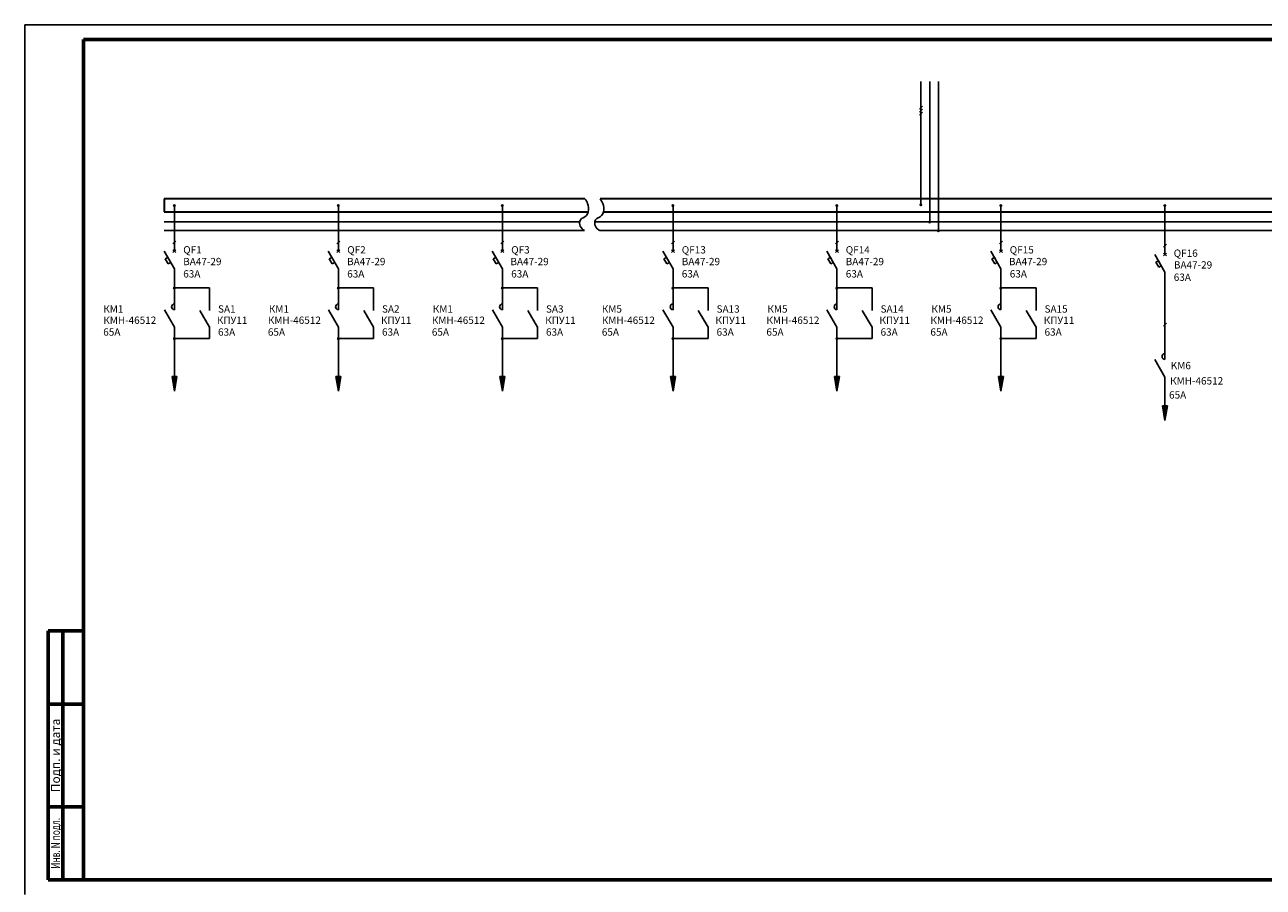
# Model space of a CAD drawing. Units: millimetres. Extents: x 99271 to 100111, y 9329 to 9923.
# Drawn here: x 99271 to 99694, y 9629 to 9923 of the extents above; entities that cross this region are included whole.
import ezdxf
from ezdxf.enums import TextEntityAlignment as Align

# ---------------------------------------------------------------- set-up
doc = ezdxf.new("R2010")
doc.units = ezdxf.units.MM
doc.layers.add('Штамп', color=7, linetype='Continuous', lineweight=18)
doc.layers.add('Электрические линии', color=7, linetype='Continuous', lineweight=25)
doc.styles.add('GOST 2.304', font='CS_Gost2304.shx', dxfattribs={"oblique": 15, "height": 2.5})
doc.styles.get("Standard").update_dxf_attribs({"font": 'arial.ttf'})

# ---------------------------------------------------------------- blocks, each defined once
blk = doc.blocks.new('вык.авт')
for p, q in [((1.4, -4.12), (1.4, -0.12)), ((1.4, -8.12), (1.4, -4.12)), ((-2.11, -8.12), (1.4, -14.12)), ((0.9, -8.62), (1.9, -7.62)), ((0.9, -7.62), (1.9, -8.62)), ((0.9, -8.62), (1.9, -7.62)), ((-0.86, -10.26), (-1.72, -10.76)), ((-1.72, -10.76), (-0.71, -12.49)), ((0.15, -11.98), (-0.86, -10.26)), ((-0.71, -12.49), (0.15, -11.98)), ((1.4, -14.12), (1.4, -18.12))]:
    blk.add_line(p, q)
at = {"oblique": 10}
for tag, p in [('ПРИМЕЧАНИЕ', (4.4, -5.09)), ('ПОЗИЦИЯ', (4.4, -8.91)), ('МАРКА', (13.82, -12.91)), ('НОМ_ЗНАЧЕНИЕ', (4.4, -17.12))]:
    blk.add_attdef(tag, p, '', height=3, dxfattribs=at)
blk = doc.blocks.new('12')
for p, q in [((-3.5, -4), (0, -10)), ((0, -4), (0, 0)), ((0, -10), (0, -14))]:
    blk.add_line(p, q)
at = {"ltscale": 100}
blk.add_arc((0, -3), 1, 90, 270, dxfattribs=at)
at = {"oblique": 10}
for tag, p in [('ПРИМЕЧАНИЕ', (-24.18, -1.97)), ('ПОЗИЦИЯ', (-24.18, -5.8)), ('МАРКА', (-24.52, -14.17)), ('НОМ_ЗНАЧЕНИЕ', (-24.52, -19.24))]:
    blk.add_attdef(tag, p, '', height=3, dxfattribs=at)
blk = doc.blocks.new('13')
for p, q in [((1.4, -4.12), (1.4, -0.12)), ((1.4, -8.12), (1.4, -4.12)), ((-2.11, -8.12), (1.4, -14.12)), ((0.15, -11.98), (-0.86, -10.26)), ((1.4, -14.12), (1.4, -18.12))]:
    blk.add_line(p, q)
at = {"oblique": 10}
for tag, p in [('ПРИМЕЧАНИЕ', (4.4, -5.09)), ('ПОЗИЦИЯ', (4.4, -8.91)), ('МАРКА', (13.82, -12.91)), ('НОМ_ЗНАЧЕНИЕ', (4.4, -17.12))]:
    blk.add_attdef(tag, p, '', height=3, dxfattribs=at)
blk = doc.blocks.new('3 фазы')
for p, q in [((2643.65, 2295.35), (2642.65, 2294.36)), ((2643.65, 2294.35), (2642.65, 2293.36)), ((2643.65, 2293.35), (2642.65, 2292.36)), ((2643.16, 2294.4), (2643.16, 2293.37))]:
    blk.add_line(p, q)
blk = doc.blocks.new('контактор')
for p, q in [((-3.5, -4), (0, -10)), ((0, -4), (0, 0)), ((0, -10), (0, -14))]:
    blk.add_line(p, q)
blk.add_arc((0, -3), 1, 90, 270)
at = {"oblique": 10}
for tag, p in [('ПРИМЕЧАНИЕ', (2, -1.97)), ('ПОЗИЦИЯ', (2, -5.8)), ('МАРКА', (11.42, -9.79)), ('НОМ_ЗНАЧЕНИЕ', (2, -14))]:
    blk.add_attdef(tag, p, '', height=3, dxfattribs=at)

msp = doc.modelspace()

# ---------------------------------------------------------------- hatches: boundary and pattern name
for points in [[(99321.951, 9798.034), (99322.784, 9803.034), (99321.117, 9803.034)], [(99377.951, 9798.034), (99378.784, 9803.034), (99377.117, 9803.034)], [(99433.951, 9798.034), (99434.784, 9803.034), (99433.117, 9803.034)], [(99492.207, 9798.034), (99493.041, 9803.034), (99491.374, 9803.034)], [(99548.207, 9798.034), (99549.041, 9803.034), (99547.374, 9803.034)], [(99604.207, 9798.034), (99605.041, 9803.034), (99603.374, 9803.034)], [(99660.207, 9788.023), (99661.041, 9793.023), (99659.374, 9793.023)]]:
    msp.add_hatch(color=256).paths.add_polyline_path(points)
at = {"layer": 'Электрические линии', "lineweight": 25, "ltscale": 100}
h = msp.add_hatch(color=256, dxfattribs=at)
edge = h.paths.add_edge_path()
edge.add_arc((99321.91, 9861.407), 0.532, 0, 360)
h = msp.add_hatch(color=256, dxfattribs=at)
edge = h.paths.add_edge_path()
edge.add_arc((99377.91, 9861.407), 0.532, 0, 360)
h = msp.add_hatch(color=256, dxfattribs=at)
edge = h.paths.add_edge_path()
edge.add_arc((99433.91, 9861.407), 0.532, 0, 360)
h = msp.add_hatch(color=256, dxfattribs=at)
edge = h.paths.add_edge_path()
edge.add_arc((99492.166, 9861.407), 0.532, 0, 360)
h = msp.add_hatch(color=256, dxfattribs=at)
edge = h.paths.add_edge_path()
edge.add_arc((99548.166, 9861.407), 0.532, 0, 360)
h = msp.add_hatch(color=256, dxfattribs=at)
edge = h.paths.add_edge_path()
edge.add_arc((99576.83, 9861.678), 0.532, 0, 360)
h = msp.add_hatch(color=256, dxfattribs=at)
edge = h.paths.add_edge_path()
edge.add_arc((99604.166, 9861.407), 0.532, 0, 360)
h = msp.add_hatch(color=256, dxfattribs=at)
edge = h.paths.add_edge_path()
edge.add_arc((99660.166, 9861.407), 0.532, 0, 360)
h = msp.add_hatch(color=256, dxfattribs=at)
edge = h.paths.add_edge_path()
edge.add_arc((99579.83, 9855.811), 0.532, 0, 360)
h = msp.add_hatch(color=256, dxfattribs=at)
edge = h.paths.add_edge_path()
edge.add_arc((99582.83, 9852.811), 0.532, 0, 360)
h = msp.add_hatch(color=256, dxfattribs=at)
edge = h.paths.add_edge_path()
edge.add_arc((99321.91, 9833.229), 0.532, 0, 360)
h = msp.add_hatch(color=256, dxfattribs=at)
edge = h.paths.add_edge_path()
edge.add_arc((99377.91, 9833.229), 0.532, 0, 360)
h = msp.add_hatch(color=256, dxfattribs=at)
edge = h.paths.add_edge_path()
edge.add_arc((99433.91, 9833.229), 0.532, 0, 360)
h = msp.add_hatch(color=256, dxfattribs=at)
edge = h.paths.add_edge_path()
edge.add_arc((99492.166, 9833.229), 0.532, 0, 360)
h = msp.add_hatch(color=256, dxfattribs=at)
edge = h.paths.add_edge_path()
edge.add_arc((99548.166, 9833.229), 0.532, 0, 360)
h = msp.add_hatch(color=256, dxfattribs=at)
edge = h.paths.add_edge_path()
edge.add_arc((99604.166, 9833.229), 0.532, 0, 360)
h = msp.add_hatch(color=256, dxfattribs=at)
edge = h.paths.add_edge_path()
edge.add_arc((99321.92, 9815.977), 0.532, 0, 360)
h = msp.add_hatch(color=256, dxfattribs=at)
edge = h.paths.add_edge_path()
edge.add_arc((99377.92, 9815.977), 0.532, 0, 360)
h = msp.add_hatch(color=256, dxfattribs=at)
edge = h.paths.add_edge_path()
edge.add_arc((99433.92, 9815.977), 0.532, 0, 360)
h = msp.add_hatch(color=256, dxfattribs=at)
edge = h.paths.add_edge_path()
edge.add_arc((99492.177, 9815.977), 0.532, 0, 360)
h = msp.add_hatch(color=256, dxfattribs=at)
edge = h.paths.add_edge_path()
edge.add_arc((99548.177, 9815.977), 0.532, 0, 360)
h = msp.add_hatch(color=256, dxfattribs=at)
edge = h.paths.add_edge_path()
edge.add_arc((99604.177, 9815.977), 0.532, 0, 360)

# ---------------------------------------------------------------- linework, layer by layer
at = {"color": 0, "ltscale": 100}
msp.add_line((100110.836, 9923.155), (99270.836, 9923.155), dxfattribs=at)
at = {"ltscale": 100}
for p, q in [((99270.836, 9923.155), (99270.836, 9626.155)), ((99321.951, 9853.851), (99321.951, 9861.481)), ((99377.951, 9853.851), (99377.951, 9861.481)), ((99433.951, 9853.851), (99433.951, 9861.481)), ((99492.207, 9853.851), (99492.207, 9861.481)), ((99492.207, 9853.851), (99492.207, 9861.481)), ((99548.207, 9853.851), (99548.207, 9861.481)), ((99604.207, 9853.851), (99604.207, 9861.481)), ((99321.449, 9848.322), (99322.448, 9849.315)), ((99377.449, 9848.322), (99378.448, 9849.315)), ((99433.449, 9848.322), (99434.448, 9849.315)), ((99491.706, 9848.322), (99492.704, 9849.315)), ((99547.706, 9848.322), (99548.704, 9849.315)), ((99603.706, 9848.322), (99604.704, 9849.315)), ((99659.708, 9847.206), (99660.707, 9848.199)), ((99321.951, 9829.782), (99321.951, 9839.513)), ((99377.951, 9829.782), (99377.951, 9839.513)), ((99433.951, 9829.782), (99433.951, 9839.513)), ((99492.207, 9829.782), (99492.207, 9839.513)), ((99548.207, 9829.782), (99548.207, 9839.513)), ((99604.207, 9829.782), (99604.207, 9839.513)), ((99333.951, 9833.303), (99321.951, 9833.303)), ((99389.951, 9833.303), (99377.951, 9833.303)), ((99445.951, 9833.303), (99433.951, 9833.303)), ((99504.207, 9833.303), (99492.207, 9833.303)), ((99560.207, 9833.303), (99548.207, 9833.303)), ((99616.207, 9833.303), (99604.207, 9833.303)), ((99660.207, 9834.703), (99660.207, 9828.703)), ((99321.951, 9816.023), (99333.951, 9816.023)), ((99377.951, 9816.023), (99389.951, 9816.023)), ((99433.951, 9816.023), (99445.951, 9816.023)), ((99492.207, 9816.023), (99504.207, 9816.023)), ((99548.207, 9816.023), (99560.207, 9816.023)), ((99604.207, 9816.023), (99616.207, 9816.023))]:
    msp.add_line(p, q, dxfattribs=at)
at = {"lineweight": 60, "ltscale": 100}
for p, q in [((99290.836, 9918.155), (99290.836, 9631.155)), ((99290.836, 9631.155), (100105.836, 9631.155))]:
    msp.add_line(p, q, dxfattribs=at)
for p, q in [((99660.207, 9812.863), (99660.207, 9828.703)), ((99660.707, 9821.279), (99659.708, 9820.286)), ((99321.951, 9803.034), (99321.951, 9816.023)), ((99377.951, 9803.034), (99377.951, 9816.023)), ((99433.951, 9803.034), (99433.951, 9816.023)), ((99492.207, 9803.034), (99492.207, 9816.023)), ((99548.207, 9803.034), (99548.207, 9816.023)), ((99604.207, 9803.034), (99604.207, 9816.023)), ((99322.784, 9803.034), (99321.117, 9803.034)), ((99321.117, 9803.034), (99321.951, 9798.034)), ((99321.951, 9798.034), (99322.784, 9803.034)), ((99378.784, 9803.034), (99377.117, 9803.034)), ((99377.117, 9803.034), (99377.951, 9798.034)), ((99377.951, 9798.034), (99378.784, 9803.034)), ((99434.784, 9803.034), (99433.117, 9803.034)), ((99433.117, 9803.034), (99433.951, 9798.034)), ((99433.951, 9798.034), (99434.784, 9803.034)), ((99493.041, 9803.034), (99491.374, 9803.034)), ((99491.374, 9803.034), (99492.207, 9798.034)), ((99492.207, 9798.034), (99493.041, 9803.034)), ((99549.041, 9803.034), (99547.374, 9803.034)), ((99547.374, 9803.034), (99548.207, 9798.034)), ((99548.207, 9798.034), (99549.041, 9803.034)), ((99605.041, 9803.034), (99603.374, 9803.034)), ((99603.374, 9803.034), (99604.207, 9798.034)), ((99604.207, 9798.034), (99605.041, 9803.034)), ((99660.207, 9793.023), (99660.207, 9802.121)), ((99661.041, 9793.023), (99659.374, 9793.023)), ((99659.374, 9793.023), (99660.207, 9788.023)), ((99660.207, 9788.023), (99661.041, 9793.023))]:
    msp.add_line(p, q)
at = {"ltscale": 100}
for points in [[(99576.871, 9861.753), (99576.871, 9903.735)], [(99579.871, 9855.885), (99579.871, 9903.735)], [(99582.871, 9852.885), (99582.871, 9903.735)], [(99660.207, 9861.481), (99660.207, 9852.703)], [(99460.305, 9855.885), (99318.442, 9855.885)], [(99520.84, 9855.885), (99465.51, 9855.885)], [(99915.125, 9855.885), (99519.808, 9855.885)], [(99462.009, 9852.885), (99318.442, 9852.885)], [(99521.512, 9852.885), (99467.215, 9852.885)], [(99916.83, 9852.885), (99521.512, 9852.885)]]:
    msp.add_lwpolyline(points, dxfattribs=at)
for points in [[(99462.105, 9863.731, -0.0851728), (99463.015, 9862.147, -0.1371536), (99463.244, 9859.266, -0.2672222), (99461.495, 9857.255, 0.3367873), (99460.275, 9855.427, 0.1850079), (99461.146, 9853.513, 0.0745198), (99462.009, 9852.885)], [(99467.31, 9863.731, -0.0851728), (99468.221, 9862.147, -0.1371536), (99468.449, 9859.266, -0.2672222), (99466.7, 9857.255, 0.3367873), (99465.48, 9855.427, 0.1850079), (99466.352, 9853.513, 0.0745198), (99467.215, 9852.885)]]:
    msp.add_lwpolyline(points, format="xyb", dxfattribs=at)
at = {"layer": 'Штамп', "color": 0, "linetype": 'Continuous', "lineweight": 60, "ltscale": 0.5}
msp.add_line((100105.836, 9918.155), (99290.836, 9918.155), dxfattribs=at)
at = {"layer": 'Штамп', "linetype": 'Continuous', "lineweight": 60}
for p, q in [((99278.836, 9631.155), (99278.836, 9716.155)), ((99278.836, 9716.155), (99290.836, 9716.155)), ((99283.836, 9631.155), (99283.836, 9716.155)), ((99278.836, 9691.155), (99290.836, 9691.155)), ((99278.836, 9656.155), (99290.836, 9656.155)), ((99290.836, 9631.155), (99278.836, 9631.155))]:
    msp.add_line(p, q, dxfattribs=at)
at = {"layer": 'Электрические линии', "lineweight": 30, "ltscale": 100}
for p, q in [((99318.442, 9863.731), (99318.442, 9859.231)), ((99462.105, 9863.731), (99318.442, 9863.731)), ((99522.877, 9863.731), (99467.31, 9863.731)), ((99916.925, 9863.731), (99521.607, 9863.731)), ((99318.442, 9859.231), (99463.237, 9859.231)), ((99468.442, 9859.231), (99522.739, 9859.231)), ((99522.739, 9859.231), (99918.057, 9859.231))]:
    msp.add_line(p, q, dxfattribs=at)
at = {"layer": 'Электрические линии'}
for p, q in [((99321.951, 9808.898), (99321.951, 9814.898)), ((99377.951, 9808.898), (99377.951, 9814.898)), ((99433.951, 9808.898), (99433.951, 9814.898)), ((99492.207, 9808.898), (99492.207, 9814.898)), ((99548.207, 9808.898), (99548.207, 9814.898)), ((99604.207, 9808.898), (99604.207, 9814.898))]:
    msp.add_line(p, q, dxfattribs=at)

# ---------------------------------------------------------------- block references
at = {"ltscale": 100}
msp.add_blockref('3 фазы', (96933.715, 7599.981), dxfattribs=at)
ref = msp.add_blockref('вык.авт', (99320.551, 9853.97), dxfattribs=at)
ref.add_attrib('МАРКА', 'ВА47-29', (99324.941, 9841.057), dxfattribs={"height": 2.5, "style": 'GOST 2.304', "oblique": 15})
ref.add_attrib('ПОЗИЦИЯ', 'QF1', (99324.951, 9845.055), dxfattribs={"height": 2.5, "style": 'GOST 2.304', "oblique": 15})
ref.add_attrib('НОМ_ЗНАЧЕНИЕ', '63А', (99324.951, 9836.851), dxfattribs={"height": 2.5, "style": 'GOST 2.304', "oblique": 15})
ref = msp.add_blockref('вык.авт', (99376.551, 9853.97), dxfattribs=at)
ref.add_attrib('МАРКА', 'ВА47-29', (99380.923, 9841.057), dxfattribs={"height": 2.5, "style": 'GOST 2.304', "oblique": 15})
ref.add_attrib('ПОЗИЦИЯ', 'QF2', (99380.951, 9845.055), dxfattribs={"height": 2.5, "style": 'GOST 2.304', "oblique": 15})
ref.add_attrib('НОМ_ЗНАЧЕНИЕ', '63А', (99380.951, 9836.851), dxfattribs={"height": 2.5, "style": 'GOST 2.304', "oblique": 15})
ref = msp.add_blockref('вык.авт', (99432.551, 9853.97), dxfattribs=at)
ref.add_attrib('МАРКА', 'ВА47-29', (99436.685, 9841.057), dxfattribs={"height": 2.5, "style": 'GOST 2.304', "oblique": 15})
ref.add_attrib('ПОЗИЦИЯ', 'QF3', (99436.951, 9845.055), dxfattribs={"height": 2.5, "style": 'GOST 2.304', "oblique": 15})
ref.add_attrib('НОМ_ЗНАЧЕНИЕ', '63А', (99436.951, 9836.851), dxfattribs={"height": 2.5, "style": 'GOST 2.304', "oblique": 15})
ref = msp.add_blockref('вык.авт', (99490.807, 9853.97), dxfattribs=at)
ref.add_attrib('МАРКА', 'ВА47-29', (99495.197, 9841.057), dxfattribs={"height": 2.5, "style": 'GOST 2.304', "oblique": 15})
ref.add_attrib('ПОЗИЦИЯ', 'QF13', (99495.207, 9845.055), dxfattribs={"height": 2.5, "style": 'GOST 2.304', "oblique": 15})
ref.add_attrib('НОМ_ЗНАЧЕНИЕ', '63А', (99495.207, 9836.851), dxfattribs={"height": 2.5, "style": 'GOST 2.304', "oblique": 15})
ref = msp.add_blockref('вык.авт', (99546.807, 9853.97), dxfattribs=at)
ref.add_attrib('МАРКА', 'ВА47-29', (99551.18, 9841.057), dxfattribs={"height": 2.5, "style": 'GOST 2.304', "oblique": 15})
ref.add_attrib('ПОЗИЦИЯ', 'QF14', (99551.207, 9845.055), dxfattribs={"height": 2.5, "style": 'GOST 2.304', "oblique": 15})
ref.add_attrib('НОМ_ЗНАЧЕНИЕ', '63А', (99551.207, 9836.851), dxfattribs={"height": 2.5, "style": 'GOST 2.304', "oblique": 15})
ref = msp.add_blockref('вык.авт', (99602.807, 9853.97), dxfattribs=at)
ref.add_attrib('МАРКА', 'ВА47-29', (99606.941, 9841.057), dxfattribs={"height": 2.5, "style": 'GOST 2.304', "oblique": 15})
ref.add_attrib('ПОЗИЦИЯ', 'QF15', (99607.207, 9845.055), dxfattribs={"height": 2.5, "style": 'GOST 2.304', "oblique": 15})
ref.add_attrib('НОМ_ЗНАЧЕНИЕ', '63А', (99607.207, 9836.851), dxfattribs={"height": 2.5, "style": 'GOST 2.304', "oblique": 15})
ref = msp.add_blockref('вык.авт', (99658.807, 9852.822), dxfattribs=at)
ref.add_attrib('МАРКА', 'ВА47-29', (99663.266, 9839.909), dxfattribs={"height": 2.5, "style": 'GOST 2.304', "oblique": 15})
ref.add_attrib('ПОЗИЦИЯ', 'QF16', (99663.207, 9843.907), dxfattribs={"height": 2.5, "style": 'GOST 2.304', "oblique": 15})
ref.add_attrib('НОМ_ЗНАЧЕНИЕ', '63А', (99663.207, 9835.703), dxfattribs={"height": 2.5, "style": 'GOST 2.304', "oblique": 15})
ref = msp.add_blockref('13', (99332.607, 9833.417), dxfattribs=dict(at, xscale=0.96, yscale=0.96, zscale=0.96))
ref.add_attrib('МАРКА', 'КПУ11', (99336.447, 9821.02), dxfattribs={"height": 2.5, "style": 'GOST 2.304', "oblique": 15})
ref.add_attrib('ПОЗИЦИЯ', 'SA1', (99336.831, 9824.859), dxfattribs={"height": 2.5, "style": 'GOST 2.304', "oblique": 15})
ref.add_attrib('НОМ_ЗНАЧЕНИЕ', '63A', (99336.831, 9816.983), dxfattribs={"height": 2.5, "style": 'GOST 2.304', "oblique": 15})
ref = msp.add_blockref('13', (99388.607, 9833.417), dxfattribs=dict(at, xscale=0.96, yscale=0.96, zscale=0.96))
ref.add_attrib('МАРКА', 'КПУ11', (99392.463, 9821.02), dxfattribs={"height": 2.5, "style": 'GOST 2.304', "oblique": 15})
ref.add_attrib('ПОЗИЦИЯ', 'SA2', (99392.831, 9824.859), dxfattribs={"height": 2.5, "style": 'GOST 2.304', "oblique": 15})
ref.add_attrib('НОМ_ЗНАЧЕНИЕ', '63A', (99392.831, 9816.983), dxfattribs={"height": 2.5, "style": 'GOST 2.304', "oblique": 15})
ref = msp.add_blockref('13', (99444.607, 9833.417), dxfattribs=dict(at, xscale=0.96, yscale=0.96, zscale=0.96))
ref.add_attrib('МАРКА', 'КПУ11', (99448.574, 9821.02), dxfattribs={"height": 2.5, "style": 'GOST 2.304', "oblique": 15})
ref.add_attrib('ПОЗИЦИЯ', 'SA3', (99448.831, 9824.859), dxfattribs={"height": 2.5, "style": 'GOST 2.304', "oblique": 15})
ref.add_attrib('НОМ_ЗНАЧЕНИЕ', '63A', (99448.831, 9816.983), dxfattribs={"height": 2.5, "style": 'GOST 2.304', "oblique": 15})
ref = msp.add_blockref('13', (99502.863, 9833.417), dxfattribs=dict(at, xscale=0.96, yscale=0.96, zscale=0.96))
ref.add_attrib('МАРКА', 'КПУ11', (99506.704, 9821.02), dxfattribs={"height": 2.5, "style": 'GOST 2.304', "oblique": 15})
ref.add_attrib('ПОЗИЦИЯ', 'SA13', (99507.087, 9824.859), dxfattribs={"height": 2.5, "style": 'GOST 2.304', "oblique": 15})
ref.add_attrib('НОМ_ЗНАЧЕНИЕ', '63A', (99507.087, 9816.983), dxfattribs={"height": 2.5, "style": 'GOST 2.304', "oblique": 15})
ref = msp.add_blockref('13', (99558.863, 9833.417), dxfattribs=dict(at, xscale=0.96, yscale=0.96, zscale=0.96))
ref.add_attrib('МАРКА', 'КПУ11', (99562.719, 9821.02), dxfattribs={"height": 2.5, "style": 'GOST 2.304', "oblique": 15})
ref.add_attrib('ПОЗИЦИЯ', 'SA14', (99563.087, 9824.859), dxfattribs={"height": 2.5, "style": 'GOST 2.304', "oblique": 15})
ref.add_attrib('НОМ_ЗНАЧЕНИЕ', '63A', (99563.087, 9816.983), dxfattribs={"height": 2.5, "style": 'GOST 2.304', "oblique": 15})
ref = msp.add_blockref('13', (99614.863, 9833.417), dxfattribs=dict(at, xscale=0.96, yscale=0.96, zscale=0.96))
ref.add_attrib('МАРКА', 'КПУ11', (99618.831, 9821.02), dxfattribs={"height": 2.5, "style": 'GOST 2.304', "oblique": 15})
ref.add_attrib('ПОЗИЦИЯ', 'SA15', (99619.087, 9824.859), dxfattribs={"height": 2.5, "style": 'GOST 2.304', "oblique": 15})
ref.add_attrib('НОМ_ЗНАЧЕНИЕ', '63A', (99619.087, 9816.983), dxfattribs={"height": 2.5, "style": 'GOST 2.304', "oblique": 15})
ref = msp.add_blockref('12', (99321.951, 9829.782), dxfattribs=dict(at, xscale=0.9827999999996974, yscale=0.9827999999996974, zscale=0.9827999999996974))
ref.add_attrib('МАРКА', 'КМН-46512', (99297.642, 9821.02), dxfattribs={"height": 2.5, "style": 'GOST 2.304', "oblique": 15})
ref.add_attrib('ПОЗИЦИЯ', 'КМ1', (99297.642, 9824.859), dxfattribs={"height": 2.5, "style": 'GOST 2.304', "oblique": 15})
ref.add_attrib('НОМ_ЗНАЧЕНИЕ', '65А', (99297.642, 9816.983), dxfattribs={"height": 2.5, "style": 'GOST 2.304', "oblique": 15})
ref = msp.add_blockref('12', (99377.951, 9829.782), dxfattribs=dict(at, xscale=0.9827999999996974, yscale=0.9827999999996974, zscale=0.9827999999996974))
ref.add_attrib('МАРКА', 'КМН-46512', (99353.854, 9821.02), dxfattribs={"height": 2.5, "style": 'GOST 2.304', "oblique": 15})
ref.add_attrib('ПОЗИЦИЯ', 'КМ1', (99354.185, 9824.859), dxfattribs={"height": 2.5, "style": 'GOST 2.304', "oblique": 15})
ref.add_attrib('НОМ_ЗНАЧЕНИЕ', '65А', (99353.854, 9816.983), dxfattribs={"height": 2.5, "style": 'GOST 2.304', "oblique": 15})
ref = msp.add_blockref('12', (99433.951, 9829.782), dxfattribs=dict(at, xscale=0.9827999999996974, yscale=0.9827999999996974, zscale=0.9827999999996974))
ref.add_attrib('МАРКА', 'КМН-46512', (99409.854, 9821.02), dxfattribs={"height": 2.5, "style": 'GOST 2.304', "oblique": 15})
ref.add_attrib('ПОЗИЦИЯ', 'КМ1', (99410.185, 9824.859), dxfattribs={"height": 2.5, "style": 'GOST 2.304', "oblique": 15})
ref.add_attrib('НОМ_ЗНАЧЕНИЕ', '65А', (99409.854, 9816.983), dxfattribs={"height": 2.5, "style": 'GOST 2.304', "oblique": 15})
ref = msp.add_blockref('12', (99492.207, 9829.782), dxfattribs=dict(at, xscale=0.9827999999996974, yscale=0.9827999999996974, zscale=0.9827999999996974))
ref.add_attrib('МАРКА', 'КМН-46512', (99467.899, 9821.02), dxfattribs={"height": 2.5, "style": 'GOST 2.304', "oblique": 15})
ref.add_attrib('ПОЗИЦИЯ', 'КМ5', (99467.899, 9824.859), dxfattribs={"height": 2.5, "style": 'GOST 2.304', "oblique": 15})
ref.add_attrib('НОМ_ЗНАЧЕНИЕ', '65А', (99467.899, 9816.983), dxfattribs={"height": 2.5, "style": 'GOST 2.304', "oblique": 15})
ref = msp.add_blockref('12', (99548.207, 9829.782), dxfattribs=dict(at, xscale=0.9827999999996974, yscale=0.9827999999996974, zscale=0.9827999999996974))
ref.add_attrib('МАРКА', 'КМН-46512', (99524.11, 9821.02), dxfattribs={"height": 2.5, "style": 'GOST 2.304', "oblique": 15})
ref.add_attrib('ПОЗИЦИЯ', 'КМ5', (99524.441, 9824.859), dxfattribs={"height": 2.5, "style": 'GOST 2.304', "oblique": 15})
ref.add_attrib('НОМ_ЗНАЧЕНИЕ', '65А', (99524.11, 9816.983), dxfattribs={"height": 2.5, "style": 'GOST 2.304', "oblique": 15})
ref = msp.add_blockref('12', (99604.207, 9829.782), dxfattribs=dict(at, xscale=0.9827999999996974, yscale=0.9827999999996974, zscale=0.9827999999996974))
ref.add_attrib('МАРКА', 'КМН-46512', (99580.11, 9821.02), dxfattribs={"height": 2.5, "style": 'GOST 2.304', "oblique": 15})
ref.add_attrib('ПОЗИЦИЯ', 'КМ5', (99580.441, 9824.859), dxfattribs={"height": 2.5, "style": 'GOST 2.304', "oblique": 15})
ref.add_attrib('НОМ_ЗНАЧЕНИЕ', '65А', (99580.11, 9816.983), dxfattribs={"height": 2.5, "style": 'GOST 2.304', "oblique": 15})
ref = msp.add_blockref('контактор', (99660.207, 9812.863), dxfattribs=at)
ref.add_attrib('МАРКА', 'КМН-46512', (99661.981, 9800.317), dxfattribs={"height": 2.5, "style": 'GOST 2.304', "oblique": 15})
ref.add_attrib('ПОЗИЦИЯ', 'KM6', (99662.207, 9805.537), dxfattribs={"height": 2.5, "style": 'GOST 2.304', "oblique": 15})
ref.add_attrib('НОМ_ЗНАЧЕНИЕ', '65A', (99661.611, 9795.51), dxfattribs={"height": 2.5, "style": 'GOST 2.304', "oblique": 15})

# ---------------------------------------------------------------- texts
at = {"layer": 'Штамп', "color": 0, "style": 'GOST 2.304', "oblique": 15}
msp.add_text('Подп. и дата', height=3, rotation=90, dxfattribs=at).set_placement((99281.336, 9673.655), align=Align.MIDDLE_CENTER)
at = {"layer": 'Штамп', "color": 0, "style": 'GOST 2.304', "oblique": 15, "width": 0.7}
msp.add_text('Инв. N подл.', height=3, rotation=90, dxfattribs=at).set_placement((99281.336, 9643.655), align=Align.MIDDLE_CENTER)

doc.saveas('drawing.dxf')
